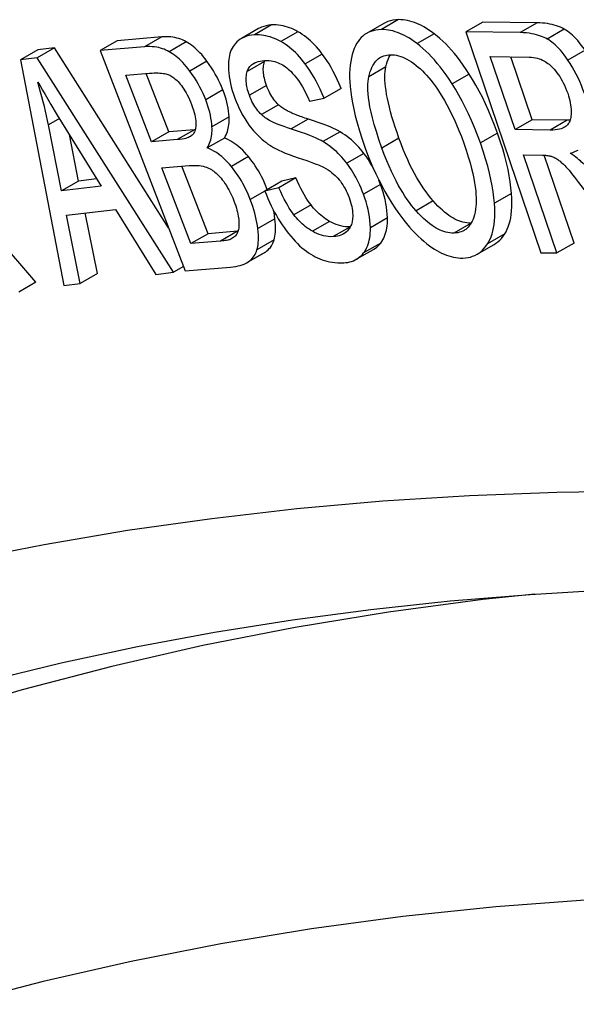
# Model space of a CAD drawing. Units: millimetres. Extents: x -205 to 205, y -255 to 255.
# Drawn here: x -114 to -107, y 66 to 78 of the extents above; entities that cross this region are included whole.
import ezdxf

# ---------------------------------------------------------------- set-up
doc = ezdxf.new("R2010")
doc.units = ezdxf.units.MM
doc.header["$LTSCALE"] = 16.335
doc.layers.add('30M_DRUM', color=7, linetype='CONTINUOUS')
doc.layers.add('RACCORDO', color=7, linetype='CONTINUOUS')

msp = doc.modelspace()

# ---------------------------------------------------------------- linework, layer by layer
at = {"layer": '30M_DRUM', "color": 253, "linetype": 'CONTINUOUS'}
for p, q in [((-110.76, 77.786), (-110.972, 77.663)), ((-109.184, 77.852), (-109.396, 77.729)), ((-107.464, 77.813), (-107.676, 77.691)), ((-110.432, 77.703), (-110.644, 77.58)), ((-108.743, 77.677), (-108.955, 77.555)), ((-107.129, 77.734), (-107.341, 77.612)), ((-112.122, 77.639), (-112.334, 77.516)), ((-111.819, 77.578), (-112.031, 77.455)), ((-110.13, 77.426), (-110.342, 77.303)), ((-106.871, 77.472), (-107.084, 77.349)), ((-111.561, 77.336), (-111.773, 77.214)), ((-110.849, 77.331), (-111.061, 77.209)), ((-109.341, 77.266), (-109.554, 77.144)), ((-108.308, 77.178), (-108.52, 77.055)), ((-111.363, 76.981), (-111.576, 76.859)), ((-110.822, 77.037), (-111.034, 76.915)), ((-110.674, 76.797), (-110.886, 76.675)), ((-113.388, 76.628), (-113.527, 76.548)), ((-111.287, 76.646), (-111.499, 76.524)), ((-110.304, 76.618), (-110.517, 76.496)), ((-107.094, 76.605), (-107.306, 76.483)), ((-111.717, 76.486), (-111.929, 76.364)), ((-109.91, 76.461), (-110.122, 76.339)), ((-107.957, 76.446), (-108.169, 76.323)), ((-109.179, 76.381), (-109.391, 76.259)), ((-111.044, 76.153), (-111.257, 76.03)), ((-109.614, 76.193), (-109.826, 76.071)), ((-110.844, 75.727), (-111.024, 75.623)), ((-109.407, 75.809), (-109.619, 75.686)), ((-108.754, 75.604), (-108.967, 75.481)), ((-107.783, 75.698), (-107.996, 75.576)), ((-110.27, 75.555), (-110.482, 75.433)), ((-110.718, 75.383), (-110.93, 75.261)), ((-110.04, 75.35), (-110.253, 75.228)), ((-109.322, 75.393), (-109.534, 75.27)), ((-111.18, 75.228), (-111.392, 75.105)), ((-109.782, 75.283), (-109.994, 75.161)), ((-108.285, 75.328), (-108.497, 75.206)), ((-111.253, 75.136), (-111.265, 75.13)), ((-110.727, 75.121), (-110.94, 74.998)), ((-107.868, 75.194), (-108.08, 75.072)), ((-109.406, 75.082), (-109.618, 74.959)), ((-110.836, 74.97), (-111.048, 74.848))]:
    msp.add_line(p, q, dxfattribs=at)
at = {"layer": '30M_DRUM', "color": 7, "linetype": 'CONTINUOUS'}
for p, q in [((-109.368, 77.804), (-109.58, 77.682)), ((-108.14, 77.822), (-108.352, 77.7)), ((-107.464, 77.813), (-108.14, 77.822)), ((-110.92, 77.741), (-111.133, 77.618)), ((-108.352, 77.7), (-107.421, 74.961)), ((-107.676, 77.691), (-108.352, 77.7)), ((-112.674, 77.591), (-112.886, 77.468)), ((-112.122, 77.639), (-112.674, 77.591)), ((-113.66, 77.476), (-113.873, 77.353)), ((-113.453, 77.501), (-113.665, 77.378)), ((-113.453, 77.501), (-113.66, 77.476)), ((-112.036, 75.271), (-113.453, 77.501)), ((-112.334, 77.516), (-112.886, 77.468)), ((-112.886, 77.468), (-111.829, 74.735)), ((-113.665, 77.378), (-113.873, 77.353)), ((-113.873, 77.353), (-113.335, 74.557)), ((-111.975, 74.719), (-113.665, 77.378)), ((-110.849, 77.331), (-110.844, 77.344)), ((-107.74, 76.489), (-108.048, 77.394)), ((-108.048, 77.394), (-107.565, 77.388)), ((-107.528, 76.611), (-107.793, 77.391)), ((-112.566, 77.163), (-112.272, 77.188)), ((-112.035, 76.459), (-112.315, 77.184)), ((-112.247, 76.336), (-112.566, 77.163)), ((-109.896, 76.999), (-110.108, 76.877)), ((-110.287, 76.84), (-110.108, 76.877)), ((-113.417, 76.669), (-112.873, 75.787)), ((-107.528, 76.611), (-107.74, 76.489)), ((-107.094, 76.605), (-107.528, 76.611)), ((-113.366, 75.728), (-113.527, 76.548)), ((-112.035, 76.459), (-112.247, 76.336)), ((-111.717, 76.486), (-112.035, 76.459)), ((-111.706, 76.487), (-111.717, 76.486)), ((-107.306, 76.483), (-107.74, 76.489)), ((-113.154, 75.85), (-113.267, 76.426)), ((-111.929, 76.364), (-112.247, 76.336)), ((-111.345, 76.383), (-111.557, 76.261)), ((-109.614, 76.193), (-109.634, 76.219)), ((-113.681, 74.595), (-114.988, 76.112)), ((-107.22, 74.959), (-107.633, 76.175)), ((-107.633, 76.175), (-107.399, 76.172)), ((-107.007, 75.081), (-107.378, 76.171)), ((-112.122, 76.014), (-111.782, 76.043)), ((-111.759, 75.074), (-112.122, 76.014)), ((-111.547, 75.196), (-111.871, 76.035)), ((-113.154, 75.85), (-113.366, 75.728)), ((-112.929, 75.877), (-113.154, 75.85)), ((-110.631, 75.849), (-110.844, 75.727)), ((-110.457, 75.89), (-110.669, 75.767)), ((-110.457, 75.89), (-110.631, 75.849)), ((-109.407, 75.809), (-109.427, 75.86)), ((-112.873, 75.787), (-113.366, 75.728)), ((-110.669, 75.767), (-110.844, 75.727)), ((-110.812, 75.745), (-110.829, 75.788)), ((-113.303, 75.427), (-112.696, 75.499)), ((-112.696, 75.499), (-112.194, 74.693)), ((-113.131, 74.581), (-113.303, 75.427)), ((-112.919, 74.704), (-113.072, 75.455)), ((-111.18, 75.228), (-111.547, 75.196)), ((-109.813, 75.283), (-109.843, 75.284)), ((-109.782, 75.283), (-109.813, 75.283)), ((-111.547, 75.196), (-111.759, 75.074)), ((-111.392, 75.105), (-111.759, 75.074)), ((-111.253, 75.136), (-111.265, 75.13)), ((-109.709, 74.88), (-109.497, 75.003)), ((-108.211, 74.942), (-107.999, 75.064)), ((-107.007, 75.081), (-107.22, 74.959)), ((-111.048, 74.847), (-110.852, 74.961)), ((-110.852, 74.961), (-110.836, 74.97)), ((-107.421, 74.961), (-107.22, 74.959)), ((-111.851, 74.791), (-111.975, 74.719)), ((-111.829, 74.735), (-111.268, 74.783)), ((-111.064, 74.838), (-111.048, 74.848)), ((-112.919, 74.704), (-113.131, 74.581)), ((-112.194, 74.693), (-111.975, 74.719)), ((-113.681, 74.595), (-113.893, 74.472)), ((-113.335, 74.557), (-113.131, 74.581))]:
    msp.add_line(p, q, dxfattribs=at)
for points in [[(-110.76, 77.786), (-110.794, 77.782), (-110.826, 77.777), (-110.857, 77.769), (-110.885, 77.759), (-110.911, 77.746), (-110.92, 77.741)], [(-110.432, 77.703), (-110.458, 77.717), (-110.484, 77.73), (-110.51, 77.741), (-110.537, 77.751), (-110.563, 77.76), (-110.59, 77.768), (-110.617, 77.774), (-110.645, 77.78), (-110.673, 77.783), (-110.702, 77.786), (-110.731, 77.786), (-110.76, 77.786)], [(-109.184, 77.852), (-109.22, 77.849), (-109.254, 77.845), (-109.286, 77.838), (-109.316, 77.828), (-109.344, 77.817), (-109.368, 77.804)], [(-108.743, 77.677), (-108.775, 77.701), (-108.807, 77.723), (-108.838, 77.743), (-108.869, 77.761), (-108.899, 77.778), (-108.929, 77.792), (-108.958, 77.805), (-108.987, 77.817), (-109.015, 77.826), (-109.044, 77.834), (-109.072, 77.841), (-109.1, 77.846), (-109.128, 77.849), (-109.156, 77.851), (-109.184, 77.852)], [(-107.129, 77.734), (-107.152, 77.747), (-107.176, 77.758), (-107.201, 77.768), (-107.227, 77.777), (-107.253, 77.785), (-107.281, 77.792), (-107.309, 77.798), (-107.339, 77.803), (-107.369, 77.807), (-107.4, 77.81), (-107.432, 77.812), (-107.464, 77.813)], [(-110.972, 77.663), (-111.006, 77.66), (-111.039, 77.654), (-111.069, 77.646), (-111.097, 77.636), (-111.123, 77.624), (-111.133, 77.618)], [(-110.644, 77.58), (-110.67, 77.594), (-110.696, 77.607), (-110.722, 77.618), (-110.748, 77.628), (-110.775, 77.637), (-110.802, 77.645), (-110.829, 77.652), (-110.857, 77.657), (-110.885, 77.661), (-110.913, 77.663), (-110.942, 77.664), (-110.972, 77.663)], [(-110.13, 77.426), (-110.154, 77.457), (-110.178, 77.487), (-110.202, 77.515), (-110.227, 77.541), (-110.251, 77.566), (-110.276, 77.589), (-110.301, 77.611), (-110.326, 77.632), (-110.351, 77.651), (-110.378, 77.669), (-110.404, 77.687), (-110.432, 77.703)], [(-109.58, 77.682), (-109.605, 77.666), (-109.627, 77.649), (-109.648, 77.629), (-109.668, 77.607), (-109.687, 77.583), (-109.704, 77.556), (-109.72, 77.526), (-109.734, 77.494), (-109.747, 77.459), (-109.759, 77.42), (-109.769, 77.377), (-109.778, 77.332)], [(-109.396, 77.729), (-109.432, 77.727), (-109.466, 77.722), (-109.498, 77.715), (-109.527, 77.706), (-109.555, 77.695), (-109.58, 77.682)], [(-108.955, 77.555), (-108.987, 77.579), (-109.019, 77.601), (-109.05, 77.621), (-109.08, 77.639), (-109.11, 77.655), (-109.14, 77.669), (-109.169, 77.682), (-109.197, 77.694), (-109.226, 77.703), (-109.254, 77.712), (-109.283, 77.718), (-109.311, 77.723), (-109.339, 77.727), (-109.368, 77.729), (-109.396, 77.729)], [(-108.308, 77.178), (-108.345, 77.235), (-108.382, 77.289), (-108.419, 77.341), (-108.455, 77.388), (-108.492, 77.433), (-108.528, 77.475), (-108.564, 77.515), (-108.599, 77.551), (-108.635, 77.586), (-108.671, 77.618), (-108.707, 77.649), (-108.743, 77.677)], [(-107.341, 77.612), (-107.359, 77.622), (-107.379, 77.631), (-107.4, 77.64), (-107.423, 77.649), (-107.447, 77.657), (-107.473, 77.665), (-107.502, 77.672), (-107.532, 77.678), (-107.564, 77.683), (-107.599, 77.687), (-107.637, 77.689), (-107.676, 77.691)], [(-106.871, 77.472), (-106.895, 77.505), (-106.918, 77.537), (-106.941, 77.566), (-106.963, 77.592), (-106.985, 77.617), (-107.007, 77.639), (-107.028, 77.659), (-107.049, 77.678), (-107.069, 77.694), (-107.089, 77.709), (-107.109, 77.723), (-107.129, 77.734)], [(-111.819, 77.578), (-111.841, 77.589), (-111.863, 77.6), (-111.886, 77.609), (-111.909, 77.617), (-111.934, 77.624), (-111.958, 77.63), (-111.984, 77.635), (-112.01, 77.638), (-112.037, 77.64), (-112.065, 77.641), (-112.093, 77.64), (-112.122, 77.639)], [(-111.561, 77.336), (-111.583, 77.365), (-111.605, 77.392), (-111.626, 77.418), (-111.648, 77.441), (-111.669, 77.463), (-111.691, 77.483), (-111.712, 77.502), (-111.733, 77.52), (-111.754, 77.536), (-111.776, 77.551), (-111.797, 77.565), (-111.819, 77.578)], [(-111.21, 77.554), (-111.224, 77.536), (-111.237, 77.518), (-111.249, 77.498), (-111.259, 77.477), (-111.268, 77.456), (-111.275, 77.433), (-111.282, 77.409), (-111.287, 77.384), (-111.291, 77.358), (-111.293, 77.33), (-111.295, 77.301), (-111.295, 77.27)], [(-111.133, 77.618), (-111.147, 77.61), (-111.17, 77.593), (-111.191, 77.575), (-111.21, 77.554)], [(-110.342, 77.303), (-110.366, 77.334), (-110.39, 77.364), (-110.414, 77.392), (-110.438, 77.418), (-110.462, 77.443), (-110.487, 77.466), (-110.512, 77.488), (-110.537, 77.508), (-110.563, 77.528), (-110.589, 77.547), (-110.616, 77.564), (-110.644, 77.58)], [(-108.52, 77.055), (-108.557, 77.113), (-108.594, 77.167), (-108.631, 77.218), (-108.668, 77.266), (-108.704, 77.31), (-108.739, 77.352), (-108.775, 77.391), (-108.811, 77.428), (-108.847, 77.463), (-108.883, 77.495), (-108.919, 77.526), (-108.955, 77.555)], [(-107.084, 77.349), (-107.108, 77.385), (-107.132, 77.417), (-107.156, 77.447), (-107.178, 77.473), (-107.2, 77.497), (-107.221, 77.519), (-107.242, 77.538), (-107.262, 77.556), (-107.282, 77.572), (-107.302, 77.587), (-107.322, 77.6), (-107.341, 77.612)], [(-112.031, 77.455), (-112.05, 77.466), (-112.07, 77.475), (-112.091, 77.484), (-112.112, 77.491), (-112.135, 77.499), (-112.159, 77.505), (-112.184, 77.51), (-112.211, 77.514), (-112.239, 77.517), (-112.269, 77.518), (-112.3, 77.518), (-112.334, 77.516)], [(-111.773, 77.214), (-111.795, 77.243), (-111.817, 77.27), (-111.839, 77.295), (-111.86, 77.319), (-111.881, 77.34), (-111.902, 77.36), (-111.923, 77.379), (-111.944, 77.397), (-111.965, 77.413), (-111.987, 77.428), (-112.009, 77.442), (-112.031, 77.455)], [(-109.896, 76.999), (-109.92, 77.056), (-109.944, 77.11), (-109.969, 77.162), (-109.994, 77.211), (-110.02, 77.258), (-110.047, 77.303), (-110.074, 77.346), (-110.102, 77.387), (-110.13, 77.426)], [(-109.407, 77.385), (-109.404, 77.387), (-109.386, 77.396), (-109.368, 77.403), (-109.348, 77.409), (-109.328, 77.413), (-109.306, 77.416), (-109.283, 77.417)], [(-109.325, 77.329), (-109.315, 77.356), (-109.304, 77.381), (-109.292, 77.404), (-109.284, 77.417)], [(-109.283, 77.417), (-109.259, 77.417), (-109.234, 77.414), (-109.209, 77.41), (-109.184, 77.404), (-109.158, 77.396), (-109.133, 77.387), (-109.107, 77.375), (-109.08, 77.362), (-109.053, 77.346), (-109.025, 77.328), (-108.996, 77.307), (-108.966, 77.285)], [(-111.363, 76.981), (-111.38, 77.021), (-111.397, 77.061), (-111.416, 77.1), (-111.436, 77.139), (-111.457, 77.178), (-111.48, 77.217), (-111.506, 77.256), (-111.532, 77.296), (-111.561, 77.336)], [(-111.061, 77.209), (-111.056, 77.222), (-111.051, 77.235), (-111.044, 77.248), (-111.037, 77.259), (-111.028, 77.271), (-111.018, 77.282), (-111.007, 77.292), (-110.995, 77.301), (-110.982, 77.309)], [(-110.982, 77.309), (-110.98, 77.31), (-110.964, 77.319), (-110.945, 77.326), (-110.924, 77.333), (-110.9, 77.338), (-110.874, 77.342), (-110.845, 77.344)], [(-110.861, 77.262), (-110.859, 77.28), (-110.857, 77.297), (-110.853, 77.314), (-110.849, 77.331)], [(-110.845, 77.344), (-110.817, 77.345), (-110.791, 77.344), (-110.766, 77.341), (-110.743, 77.337), (-110.72, 77.332), (-110.699, 77.325), (-110.678, 77.318), (-110.659, 77.309), (-110.64, 77.3), (-110.622, 77.29), (-110.604, 77.279), (-110.587, 77.267), (-110.57, 77.254), (-110.553, 77.24), (-110.537, 77.226)], [(-110.108, 76.877), (-110.132, 76.933), (-110.156, 76.988), (-110.181, 77.04), (-110.206, 77.089), (-110.232, 77.135), (-110.259, 77.18), (-110.286, 77.223), (-110.314, 77.264), (-110.342, 77.303)], [(-109.778, 77.332), (-109.785, 77.287), (-109.789, 77.239), (-109.791, 77.189), (-109.791, 77.136), (-109.789, 77.08), (-109.785, 77.021), (-109.778, 76.958), (-109.769, 76.891), (-109.756, 76.819), (-109.74, 76.742), (-109.721, 76.66), (-109.698, 76.571), (-109.669, 76.475), (-109.636, 76.371), (-109.599, 76.26)], [(-109.554, 77.144), (-109.545, 77.177), (-109.536, 77.207), (-109.526, 77.235), (-109.516, 77.259), (-109.504, 77.282), (-109.492, 77.302), (-109.479, 77.321), (-109.466, 77.337), (-109.451, 77.352), (-109.436, 77.365), (-109.42, 77.377), (-109.407, 77.385)], [(-109.341, 77.266), (-109.333, 77.299), (-109.325, 77.329)], [(-107.565, 77.388), (-107.537, 77.386), (-107.511, 77.384), (-107.486, 77.38), (-107.463, 77.374), (-107.441, 77.367), (-107.421, 77.36), (-107.401, 77.351), (-107.383, 77.342), (-107.366, 77.332), (-107.349, 77.322), (-107.333, 77.31), (-107.318, 77.299), (-107.303, 77.286), (-107.289, 77.273), (-107.275, 77.259)], [(-106.879, 76.936), (-106.898, 76.987), (-106.917, 77.037), (-106.938, 77.085), (-106.959, 77.132), (-106.982, 77.178), (-107.006, 77.222), (-107.03, 77.266), (-107.056, 77.308), (-107.084, 77.349)], [(-112.272, 77.188), (-112.242, 77.19), (-112.214, 77.191), (-112.188, 77.192), (-112.164, 77.192), (-112.143, 77.19), (-112.123, 77.189), (-112.104, 77.186), (-112.087, 77.183), (-112.072, 77.18), (-112.058, 77.176), (-112.045, 77.172), (-112.033, 77.168)], [(-111.576, 76.859), (-111.592, 76.898), (-111.609, 76.938), (-111.628, 76.977), (-111.648, 77.016), (-111.669, 77.055), (-111.692, 77.094), (-111.717, 77.133), (-111.744, 77.173), (-111.773, 77.214)], [(-111.295, 77.27), (-111.293, 77.229), (-111.29, 77.188), (-111.285, 77.146), (-111.278, 77.104), (-111.269, 77.061), (-111.259, 77.018), (-111.246, 76.973), (-111.232, 76.927), (-111.215, 76.88)], [(-111.034, 76.915), (-111.043, 76.938), (-111.05, 76.961), (-111.056, 76.983), (-111.061, 77.005), (-111.066, 77.025), (-111.069, 77.045), (-111.072, 77.064), (-111.073, 77.083), (-111.074, 77.102), (-111.074, 77.12), (-111.073, 77.138), (-111.072, 77.156), (-111.069, 77.174), (-111.065, 77.191), (-111.061, 77.209)], [(-110.822, 77.037), (-110.83, 77.061), (-110.838, 77.084), (-110.844, 77.106), (-110.849, 77.128), (-110.854, 77.148), (-110.857, 77.169), (-110.86, 77.188), (-110.861, 77.207), (-110.862, 77.226), (-110.862, 77.244), (-110.861, 77.262)], [(-110.537, 77.226), (-110.517, 77.207), (-110.498, 77.186), (-110.478, 77.164), (-110.458, 77.139), (-110.438, 77.113), (-110.418, 77.084), (-110.397, 77.053), (-110.377, 77.018), (-110.355, 76.98), (-110.333, 76.937), (-110.31, 76.891), (-110.287, 76.84)], [(-109.179, 76.381), (-109.203, 76.452), (-109.226, 76.519), (-109.247, 76.584), (-109.266, 76.647), (-109.283, 76.707), (-109.298, 76.765), (-109.311, 76.821), (-109.322, 76.874), (-109.332, 76.924), (-109.34, 76.972), (-109.346, 77.018), (-109.35, 77.061), (-109.353, 77.101), (-109.354, 77.139), (-109.353, 77.175), (-109.351, 77.208), (-109.347, 77.238), (-109.341, 77.266)], [(-108.966, 77.285), (-108.94, 77.263), (-108.914, 77.241), (-108.888, 77.216), (-108.862, 77.19), (-108.836, 77.162), (-108.81, 77.132), (-108.784, 77.1), (-108.757, 77.066), (-108.73, 77.03), (-108.703, 76.99), (-108.675, 76.947), (-108.646, 76.902)], [(-107.957, 76.446), (-107.993, 76.542), (-108.03, 76.635), (-108.068, 76.724), (-108.106, 76.808), (-108.145, 76.889), (-108.185, 76.966), (-108.225, 77.04), (-108.266, 77.111), (-108.308, 77.178)], [(-107.275, 77.259), (-107.256, 77.238), (-107.237, 77.216), (-107.22, 77.194), (-107.203, 77.171), (-107.186, 77.147), (-107.171, 77.121), (-107.155, 77.095), (-107.141, 77.067), (-107.127, 77.038), (-107.113, 77.007), (-107.1, 76.974), (-107.087, 76.939)], [(-113.527, 76.548), (-113.539, 76.603), (-113.551, 76.659), (-113.564, 76.716), (-113.577, 76.774), (-113.592, 76.833), (-113.607, 76.893), (-113.623, 76.954), (-113.64, 77.016), (-113.658, 77.078)], [(-113.658, 77.078), (-113.631, 77.03), (-113.601, 76.978), (-113.569, 76.922), (-113.534, 76.864), (-113.497, 76.801), (-113.417, 76.669)], [(-112.033, 77.168), (-112.02, 77.162), (-112.007, 77.155), (-111.995, 77.148), (-111.982, 77.139), (-111.97, 77.13), (-111.957, 77.12), (-111.945, 77.109), (-111.932, 77.097), (-111.919, 77.084), (-111.906, 77.069), (-111.892, 77.052), (-111.878, 77.035)], [(-109.391, 76.259), (-109.427, 76.365), (-109.459, 76.463), (-109.486, 76.552), (-109.507, 76.633), (-109.525, 76.705), (-109.539, 76.771), (-109.549, 76.831), (-109.557, 76.885), (-109.562, 76.933), (-109.565, 76.978), (-109.566, 77.017), (-109.565, 77.054), (-109.563, 77.087), (-109.559, 77.117), (-109.554, 77.144)], [(-108.169, 76.323), (-108.206, 76.42), (-108.243, 76.513), (-108.28, 76.602), (-108.318, 76.686), (-108.357, 76.766), (-108.397, 76.843), (-108.437, 76.917), (-108.478, 76.988), (-108.52, 77.055)], [(-111.878, 77.035), (-111.863, 77.014), (-111.848, 76.991), (-111.833, 76.968), (-111.819, 76.943), (-111.804, 76.918), (-111.791, 76.89), (-111.777, 76.861), (-111.764, 76.831), (-111.751, 76.799)], [(-111.287, 76.646), (-111.289, 76.682), (-111.294, 76.718), (-111.299, 76.754), (-111.306, 76.791), (-111.314, 76.827), (-111.324, 76.865), (-111.336, 76.903), (-111.349, 76.942), (-111.363, 76.981)], [(-110.674, 76.797), (-110.689, 76.813), (-110.703, 76.829), (-110.717, 76.846), (-110.731, 76.863), (-110.743, 76.882), (-110.756, 76.901), (-110.768, 76.92), (-110.779, 76.941), (-110.79, 76.963), (-110.801, 76.987), (-110.812, 77.011), (-110.822, 77.037)], [(-107.087, 76.939), (-107.078, 76.908), (-107.069, 76.878), (-107.062, 76.849), (-107.056, 76.822), (-107.051, 76.795), (-107.048, 76.768), (-107.045, 76.743), (-107.044, 76.718), (-107.044, 76.693)], [(-111.499, 76.524), (-111.502, 76.559), (-111.506, 76.595), (-111.511, 76.631), (-111.518, 76.668), (-111.526, 76.704), (-111.536, 76.742), (-111.548, 76.78), (-111.561, 76.819), (-111.576, 76.859)], [(-111.215, 76.88), (-111.197, 76.835), (-111.179, 76.792), (-111.161, 76.751), (-111.141, 76.713), (-111.122, 76.676), (-111.101, 76.64), (-111.08, 76.606), (-111.058, 76.573), (-111.036, 76.541)], [(-110.886, 76.675), (-110.901, 76.69), (-110.915, 76.706), (-110.929, 76.723), (-110.942, 76.74), (-110.954, 76.757), (-110.967, 76.776), (-110.979, 76.796), (-110.99, 76.816), (-111.002, 76.839), (-111.013, 76.862), (-111.024, 76.888), (-111.034, 76.915)], [(-108.646, 76.902), (-108.616, 76.851), (-108.586, 76.797), (-108.556, 76.74), (-108.526, 76.68), (-108.495, 76.617), (-108.465, 76.549), (-108.435, 76.477), (-108.405, 76.401), (-108.376, 76.321)], [(-111.751, 76.799), (-111.738, 76.764), (-111.727, 76.731), (-111.718, 76.7), (-111.71, 76.672), (-111.705, 76.646), (-111.701, 76.622), (-111.698, 76.599), (-111.697, 76.577), (-111.697, 76.557)], [(-110.266, 76.606), (-110.326, 76.625), (-110.347, 76.632), (-110.366, 76.639), (-110.385, 76.645), (-110.403, 76.652), (-110.421, 76.658), (-110.439, 76.665), (-110.456, 76.672), (-110.473, 76.679), (-110.49, 76.686), (-110.506, 76.693), (-110.521, 76.7), (-110.536, 76.707), (-110.55, 76.714), (-110.564, 76.721), (-110.579, 76.729), (-110.593, 76.737), (-110.606, 76.745), (-110.619, 76.754), (-110.631, 76.762), (-110.643, 76.77), (-110.654, 76.779), (-110.664, 76.788), (-110.674, 76.797)], [(-107.044, 76.693), (-107.045, 76.674), (-107.047, 76.655), (-107.049, 76.638), (-107.053, 76.622), (-107.057, 76.608), (-107.062, 76.594), (-107.067, 76.581), (-107.074, 76.569), (-107.081, 76.558), (-107.089, 76.548), (-107.097, 76.539), (-107.107, 76.53)], [(-111.345, 76.383), (-111.334, 76.403), (-111.324, 76.423), (-111.315, 76.443), (-111.307, 76.463), (-111.301, 76.484), (-111.296, 76.506), (-111.292, 76.528), (-111.289, 76.55), (-111.287, 76.573), (-111.286, 76.597), (-111.286, 76.621), (-111.287, 76.646)], [(-110.449, 76.474), (-110.562, 76.511), (-110.604, 76.525), (-110.642, 76.539), (-110.676, 76.553), (-110.707, 76.566), (-110.736, 76.578), (-110.761, 76.591), (-110.784, 76.603), (-110.804, 76.614), (-110.822, 76.625), (-110.838, 76.636), (-110.853, 76.646), (-110.865, 76.656), (-110.877, 76.666), (-110.886, 76.675)], [(-109.91, 76.461), (-109.936, 76.476), (-109.964, 76.49), (-109.993, 76.504), (-110.023, 76.518), (-110.055, 76.531), (-110.088, 76.544), (-110.121, 76.556), (-110.156, 76.569), (-110.192, 76.581), (-110.228, 76.594), (-110.266, 76.606)], [(-107.058, 76.606), (-107.072, 76.605), (-107.094, 76.605)], [(-111.697, 76.557), (-111.697, 76.541), (-111.698, 76.525), (-111.701, 76.511), (-111.703, 76.497), (-111.707, 76.484), (-111.711, 76.471), (-111.716, 76.46), (-111.722, 76.449), (-111.729, 76.438), (-111.737, 76.428), (-111.745, 76.419), (-111.755, 76.41)], [(-111.557, 76.261), (-111.546, 76.28), (-111.536, 76.3), (-111.527, 76.32), (-111.52, 76.341), (-111.513, 76.361), (-111.508, 76.383), (-111.504, 76.405), (-111.501, 76.427), (-111.499, 76.45), (-111.498, 76.474), (-111.498, 76.499), (-111.499, 76.524)], [(-111.036, 76.541), (-111.019, 76.518), (-111.001, 76.495), (-110.982, 76.473), (-110.963, 76.452), (-110.943, 76.43), (-110.922, 76.41), (-110.901, 76.389), (-110.879, 76.37), (-110.856, 76.35), (-110.832, 76.331), (-110.808, 76.313), (-110.782, 76.295)], [(-110.122, 76.339), (-110.145, 76.352), (-110.173, 76.367), (-110.206, 76.382), (-110.243, 76.398), (-110.285, 76.415), (-110.333, 76.434), (-110.388, 76.453), (-110.449, 76.474)], [(-109.677, 76.269), (-109.699, 76.293), (-109.722, 76.316), (-109.745, 76.338), (-109.77, 76.36), (-109.795, 76.382), (-109.822, 76.402), (-109.85, 76.423), (-109.879, 76.442), (-109.91, 76.461)], [(-107.783, 75.698), (-107.79, 75.767), (-107.799, 75.84), (-107.811, 75.915), (-107.827, 75.993), (-107.845, 76.075), (-107.867, 76.161), (-107.893, 76.251), (-107.923, 76.346), (-107.957, 76.446)], [(-107.126, 76.517), (-107.133, 76.513), (-107.149, 76.506), (-107.168, 76.499), (-107.189, 76.493), (-107.213, 76.489), (-107.241, 76.485), (-107.272, 76.483), (-107.306, 76.483)], [(-107.107, 76.53), (-107.119, 76.521), (-107.126, 76.517)], [(-111.769, 76.401), (-111.775, 76.397), (-111.789, 76.391), (-111.805, 76.385), (-111.823, 76.38), (-111.844, 76.375), (-111.869, 76.371), (-111.897, 76.367), (-111.929, 76.364)], [(-111.755, 76.41), (-111.764, 76.404), (-111.769, 76.401)], [(-111.044, 76.153), (-111.069, 76.181), (-111.093, 76.207), (-111.117, 76.232), (-111.141, 76.255), (-111.166, 76.276), (-111.191, 76.296), (-111.215, 76.314), (-111.24, 76.33), (-111.266, 76.346), (-111.292, 76.36), (-111.318, 76.372), (-111.345, 76.383)], [(-109.826, 76.071), (-109.846, 76.096), (-109.867, 76.121), (-109.888, 76.146), (-109.91, 76.169), (-109.933, 76.193), (-109.956, 76.215), (-109.981, 76.237), (-110.007, 76.258), (-110.033, 76.279), (-110.062, 76.3), (-110.091, 76.319), (-110.122, 76.339)], [(-108.754, 75.604), (-108.784, 75.639), (-108.814, 75.676), (-108.843, 75.715), (-108.872, 75.755), (-108.901, 75.798), (-108.929, 75.844), (-108.958, 75.892), (-108.986, 75.943), (-109.015, 75.996), (-109.043, 76.053), (-109.071, 76.113), (-109.099, 76.176), (-109.126, 76.241), (-109.153, 76.31), (-109.179, 76.381)], [(-108.376, 76.321), (-108.346, 76.233), (-108.32, 76.152), (-108.297, 76.076), (-108.279, 76.007), (-108.263, 75.943), (-108.251, 75.884), (-108.241, 75.828), (-108.233, 75.778), (-108.228, 75.73), (-108.224, 75.685), (-108.222, 75.644), (-108.222, 75.604), (-108.223, 75.567), (-108.226, 75.533), (-108.23, 75.501)], [(-107.996, 75.576), (-108.002, 75.644), (-108.011, 75.716), (-108.023, 75.791), (-108.038, 75.869), (-108.057, 75.95), (-108.079, 76.036), (-108.105, 76.127), (-108.135, 76.223), (-108.169, 76.323)], [(-111.257, 76.03), (-111.281, 76.058), (-111.305, 76.084), (-111.329, 76.109), (-111.353, 76.132), (-111.377, 76.153), (-111.402, 76.172), (-111.426, 76.191), (-111.451, 76.207), (-111.477, 76.223), (-111.503, 76.237), (-111.53, 76.25), (-111.557, 76.261)], [(-110.782, 76.295), (-110.76, 76.281), (-110.734, 76.266), (-110.704, 76.25), (-110.671, 76.233), (-110.633, 76.216), (-110.59, 76.198), (-110.542, 76.18), (-110.489, 76.16), (-110.431, 76.14)], [(-109.634, 76.219), (-109.655, 76.244), (-109.677, 76.269)], [(-109.599, 76.26), (-109.568, 76.178), (-109.536, 76.098), (-109.503, 76.019), (-109.468, 75.942), (-109.431, 75.867), (-109.393, 75.794), (-109.353, 75.721), (-109.312, 75.649), (-109.268, 75.578)], [(-108.967, 75.481), (-108.994, 75.514), (-109.022, 75.548), (-109.05, 75.585), (-109.077, 75.623), (-109.105, 75.664), (-109.132, 75.707), (-109.16, 75.752), (-109.188, 75.801), (-109.216, 75.853), (-109.244, 75.909), (-109.273, 75.969), (-109.302, 76.033), (-109.331, 76.103), (-109.361, 76.179), (-109.391, 76.259)], [(-107.056, 76.197), (-107.025, 76.206), (-106.997, 76.216), (-106.971, 76.228), (-106.959, 76.235)], [(-106.888, 76.058), (-106.9, 76.071), (-106.915, 76.085), (-106.93, 76.1), (-106.947, 76.115), (-106.966, 76.13), (-106.986, 76.146), (-107.007, 76.162), (-107.031, 76.179), (-107.056, 76.197)], [(-110.829, 75.788), (-110.847, 75.829), (-110.865, 75.868), (-110.884, 75.906), (-110.902, 75.942), (-110.922, 75.976), (-110.941, 76.008), (-110.961, 76.04), (-110.981, 76.069), (-111.002, 76.098), (-111.023, 76.126), (-111.044, 76.153)], [(-110.431, 76.14), (-110.375, 76.121), (-110.324, 76.104), (-110.279, 76.088), (-110.24, 76.074), (-110.207, 76.061), (-110.178, 76.05), (-110.153, 76.039), (-110.132, 76.03), (-110.116, 76.022)], [(-109.502, 76.019), (-109.515, 76.042), (-109.539, 76.083), (-109.563, 76.121), (-109.588, 76.158), (-109.614, 76.193)], [(-107.399, 76.172), (-107.38, 76.171), (-107.363, 76.17), (-107.348, 76.169), (-107.333, 76.167), (-107.321, 76.165), (-107.309, 76.163), (-107.299, 76.161), (-107.29, 76.158), (-107.282, 76.155)], [(-107.282, 76.155), (-107.271, 76.151), (-107.26, 76.146), (-107.248, 76.14), (-107.236, 76.133), (-107.223, 76.125), (-107.21, 76.116), (-107.196, 76.106), (-107.181, 76.095), (-107.166, 76.082)], [(-107.166, 76.082), (-107.154, 76.072), (-107.14, 76.059), (-107.124, 76.043), (-107.108, 76.026), (-107.09, 76.006), (-107.07, 75.984), (-107.049, 75.958), (-107.026, 75.929), (-107.001, 75.898)], [(-111.782, 76.043), (-111.747, 76.045), (-111.714, 76.045), (-111.684, 76.045), (-111.657, 76.042), (-111.631, 76.038), (-111.608, 76.034), (-111.586, 76.028), (-111.567, 76.022), (-111.549, 76.015)], [(-111.549, 76.015), (-111.534, 76.008), (-111.52, 76.001), (-111.505, 75.992), (-111.491, 75.983), (-111.476, 75.973), (-111.461, 75.961), (-111.447, 75.949), (-111.432, 75.935), (-111.417, 75.92), (-111.402, 75.904), (-111.386, 75.886), (-111.37, 75.867)], [(-111.024, 75.623), (-111.042, 75.666), (-111.059, 75.707), (-111.078, 75.747), (-111.096, 75.784), (-111.115, 75.819), (-111.134, 75.853), (-111.153, 75.886), (-111.173, 75.917), (-111.193, 75.946), (-111.214, 75.975), (-111.235, 76.003), (-111.257, 76.03)], [(-110.116, 76.022), (-110.087, 76.005), (-110.059, 75.988), (-110.034, 75.971), (-110.011, 75.954), (-109.99, 75.937), (-109.971, 75.92), (-109.953, 75.902), (-109.937, 75.885), (-109.922, 75.867)], [(-109.619, 75.686), (-109.634, 75.725), (-109.65, 75.762), (-109.666, 75.798), (-109.682, 75.833), (-109.699, 75.866), (-109.716, 75.899), (-109.733, 75.93), (-109.751, 75.96), (-109.769, 75.989), (-109.788, 76.017), (-109.807, 76.044), (-109.826, 76.071)], [(-111.37, 75.867), (-111.353, 75.844), (-111.337, 75.821), (-111.32, 75.795), (-111.304, 75.768), (-111.288, 75.74), (-111.272, 75.709), (-111.256, 75.677), (-111.241, 75.642), (-111.226, 75.605)], [(-110.27, 75.555), (-110.291, 75.584), (-110.312, 75.614), (-110.333, 75.647), (-110.354, 75.682), (-110.374, 75.719), (-110.395, 75.759), (-110.416, 75.8), (-110.436, 75.844), (-110.457, 75.89)], [(-109.922, 75.867), (-109.906, 75.847), (-109.891, 75.826), (-109.876, 75.803), (-109.862, 75.78), (-109.848, 75.756), (-109.835, 75.731), (-109.822, 75.704), (-109.81, 75.675), (-109.798, 75.646)], [(-107.001, 75.898), (-106.977, 75.867), (-106.952, 75.833), (-106.925, 75.797), (-106.896, 75.758), (-106.865, 75.716), (-106.833, 75.671), (-106.799, 75.623), (-106.764, 75.573)], [(-110.844, 75.727), (-110.824, 75.679), (-110.805, 75.632), (-110.785, 75.587), (-110.764, 75.544), (-110.743, 75.502), (-110.721, 75.461), (-110.699, 75.422), (-110.676, 75.383), (-110.653, 75.346), (-110.629, 75.309), (-110.604, 75.273), (-110.579, 75.239)], [(-110.482, 75.433), (-110.501, 75.457), (-110.52, 75.485), (-110.539, 75.515), (-110.559, 75.548), (-110.58, 75.584), (-110.601, 75.624), (-110.623, 75.668), (-110.646, 75.716), (-110.669, 75.767)], [(-109.322, 75.393), (-109.324, 75.438), (-109.328, 75.483), (-109.334, 75.529), (-109.341, 75.574), (-109.351, 75.62), (-109.362, 75.667), (-109.375, 75.713), (-109.39, 75.761), (-109.407, 75.809)], [(-111.226, 75.605), (-111.214, 75.574), (-111.204, 75.544), (-111.195, 75.516), (-111.188, 75.489), (-111.181, 75.464), (-111.176, 75.439), (-111.172, 75.416), (-111.168, 75.393), (-111.166, 75.372)], [(-110.93, 75.261), (-110.935, 75.298), (-110.941, 75.336), (-110.949, 75.374), (-110.958, 75.413), (-110.968, 75.453), (-110.98, 75.494), (-110.993, 75.536), (-111.008, 75.579), (-111.024, 75.623)], [(-109.798, 75.646), (-109.788, 75.616), (-109.779, 75.588), (-109.771, 75.56), (-109.765, 75.533), (-109.76, 75.508), (-109.756, 75.482), (-109.754, 75.457), (-109.753, 75.432), (-109.753, 75.408)], [(-109.534, 75.27), (-109.536, 75.315), (-109.54, 75.36), (-109.546, 75.406), (-109.553, 75.451), (-109.563, 75.497), (-109.574, 75.544), (-109.587, 75.591), (-109.602, 75.638), (-109.619, 75.686)], [(-108.285, 75.328), (-108.311, 75.328), (-108.336, 75.331), (-108.362, 75.335), (-108.387, 75.34), (-108.412, 75.348), (-108.437, 75.357), (-108.462, 75.367), (-108.486, 75.379), (-108.511, 75.393), (-108.536, 75.408), (-108.562, 75.425), (-108.587, 75.444), (-108.614, 75.465), (-108.64, 75.488), (-108.668, 75.513), (-108.696, 75.541), (-108.725, 75.571), (-108.754, 75.604)], [(-107.868, 75.194), (-107.851, 75.222), (-107.837, 75.252), (-107.824, 75.284), (-107.812, 75.318), (-107.802, 75.355), (-107.794, 75.394), (-107.788, 75.436), (-107.783, 75.481), (-107.78, 75.53), (-107.779, 75.582), (-107.78, 75.639), (-107.783, 75.698)], [(-110.718, 75.383), (-110.723, 75.421), (-110.729, 75.459), (-110.735, 75.487)], [(-110.04, 75.35), (-110.064, 75.364), (-110.087, 75.379), (-110.108, 75.395), (-110.129, 75.41), (-110.149, 75.427), (-110.168, 75.443), (-110.187, 75.461), (-110.204, 75.478), (-110.221, 75.497), (-110.238, 75.516), (-110.254, 75.535), (-110.27, 75.555)], [(-109.268, 75.578), (-109.231, 75.52), (-109.194, 75.466), (-109.157, 75.415), (-109.121, 75.367), (-109.085, 75.322), (-109.049, 75.28), (-109.014, 75.24), (-108.978, 75.203), (-108.942, 75.168), (-108.906, 75.134), (-108.869, 75.103), (-108.833, 75.073)], [(-108.497, 75.206), (-108.523, 75.206), (-108.548, 75.208), (-108.573, 75.212), (-108.597, 75.217), (-108.622, 75.224), (-108.646, 75.233), (-108.67, 75.243), (-108.694, 75.255), (-108.719, 75.268), (-108.744, 75.283), (-108.769, 75.3), (-108.795, 75.318), (-108.821, 75.339), (-108.848, 75.362), (-108.876, 75.388), (-108.905, 75.416), (-108.936, 75.447), (-108.967, 75.481)], [(-108.23, 75.501), (-108.236, 75.466), (-108.243, 75.433), (-108.251, 75.404), (-108.261, 75.377), (-108.271, 75.353), (-108.282, 75.332), (-108.294, 75.312), (-108.308, 75.294), (-108.321, 75.278), (-108.336, 75.263), (-108.352, 75.251), (-108.369, 75.24), (-108.372, 75.238)], [(-108.08, 75.072), (-108.064, 75.099), (-108.049, 75.128), (-108.036, 75.16), (-108.025, 75.194), (-108.015, 75.23), (-108.007, 75.269), (-108, 75.311), (-107.995, 75.356), (-107.992, 75.405), (-107.991, 75.458), (-107.992, 75.515), (-107.996, 75.576)], [(-111.166, 75.372), (-111.164, 75.347), (-111.164, 75.323), (-111.164, 75.302), (-111.165, 75.283), (-111.167, 75.266), (-111.169, 75.251), (-111.172, 75.237), (-111.176, 75.224), (-111.181, 75.214)], [(-110.727, 75.121), (-110.722, 75.142), (-110.717, 75.165), (-110.714, 75.19), (-110.711, 75.217), (-110.71, 75.246), (-110.71, 75.277), (-110.711, 75.31), (-110.714, 75.346), (-110.718, 75.383)], [(-110.253, 75.228), (-110.276, 75.242), (-110.299, 75.257), (-110.321, 75.272), (-110.341, 75.288), (-110.361, 75.304), (-110.38, 75.321), (-110.398, 75.338), (-110.416, 75.356), (-110.433, 75.374), (-110.45, 75.393), (-110.466, 75.412), (-110.482, 75.433)], [(-109.843, 75.284), (-109.873, 75.288), (-109.902, 75.294), (-109.93, 75.302), (-109.958, 75.311), (-109.986, 75.323), (-110.013, 75.336), (-110.04, 75.35)], [(-109.753, 75.408), (-109.754, 75.391), (-109.755, 75.375), (-109.758, 75.358), (-109.761, 75.343), (-109.765, 75.328), (-109.77, 75.313), (-109.775, 75.299), (-109.782, 75.285), (-109.789, 75.272), (-109.798, 75.259), (-109.808, 75.246), (-109.818, 75.233)], [(-109.406, 75.082), (-109.392, 75.101), (-109.379, 75.121), (-109.367, 75.143), (-109.357, 75.166), (-109.349, 75.19), (-109.341, 75.215), (-109.335, 75.241), (-109.33, 75.268), (-109.326, 75.297), (-109.323, 75.327), (-109.322, 75.359), (-109.322, 75.393)], [(-110.94, 74.998), (-110.934, 75.017), (-110.93, 75.038), (-110.926, 75.061), (-110.924, 75.087), (-110.922, 75.115), (-110.922, 75.146), (-110.923, 75.181), (-110.926, 75.219), (-110.93, 75.261)], [(-110.579, 75.239), (-110.55, 75.201), (-110.522, 75.166), (-110.493, 75.133), (-110.466, 75.103), (-110.438, 75.075), (-110.411, 75.049), (-110.383, 75.024), (-110.356, 75.002), (-110.328, 74.981), (-110.3, 74.961), (-110.272, 74.943), (-110.244, 74.926)], [(-109.994, 75.161), (-110.025, 75.16), (-110.056, 75.162), (-110.085, 75.166), (-110.114, 75.171), (-110.142, 75.179), (-110.17, 75.189), (-110.198, 75.2), (-110.225, 75.213), (-110.253, 75.228)], [(-109.818, 75.233), (-109.832, 75.22), (-109.847, 75.208), (-109.863, 75.197), (-109.867, 75.195)], [(-109.618, 74.959), (-109.604, 74.978), (-109.591, 74.999), (-109.58, 75.02), (-109.57, 75.043), (-109.561, 75.066), (-109.553, 75.091), (-109.547, 75.117), (-109.542, 75.145), (-109.538, 75.174), (-109.535, 75.204), (-109.534, 75.236), (-109.534, 75.27)], [(-108.372, 75.238), (-108.387, 75.23), (-108.406, 75.222), (-108.427, 75.215), (-108.449, 75.21), (-108.472, 75.207), (-108.497, 75.206)], [(-111.265, 75.13), (-111.272, 75.126), (-111.281, 75.123), (-111.291, 75.12), (-111.303, 75.117), (-111.317, 75.115), (-111.333, 75.112), (-111.351, 75.11), (-111.371, 75.108), (-111.392, 75.105)], [(-111.181, 75.214), (-111.186, 75.203), (-111.192, 75.193), (-111.199, 75.182), (-111.207, 75.173), (-111.216, 75.163), (-111.227, 75.154), (-111.238, 75.146), (-111.251, 75.137), (-111.253, 75.136)], [(-110.802, 74.998), (-110.788, 75.012), (-110.774, 75.028), (-110.762, 75.045), (-110.752, 75.063), (-110.742, 75.082), (-110.734, 75.101), (-110.727, 75.121)], [(-109.867, 75.195), (-109.881, 75.188), (-109.899, 75.18), (-109.92, 75.173), (-109.943, 75.167), (-109.968, 75.163), (-109.994, 75.161)], [(-107.999, 75.064), (-107.976, 75.079), (-107.952, 75.097), (-107.93, 75.117), (-107.908, 75.14), (-107.887, 75.166), (-107.868, 75.194)], [(-110.974, 74.923), (-110.964, 74.941), (-110.955, 74.959), (-110.946, 74.978), (-110.94, 74.998)], [(-110.836, 74.97), (-110.818, 74.983), (-110.802, 74.998)], [(-109.497, 75.002), (-109.491, 75.006), (-109.472, 75.018), (-109.454, 75.032), (-109.437, 75.047), (-109.421, 75.064), (-109.406, 75.082)], [(-108.833, 75.073), (-108.801, 75.049), (-108.77, 75.027), (-108.739, 75.007), (-108.709, 74.989), (-108.679, 74.972), (-108.65, 74.957), (-108.62, 74.944), (-108.591, 74.932), (-108.562, 74.922), (-108.533, 74.914), (-108.504, 74.907), (-108.475, 74.902), (-108.445, 74.898), (-108.416, 74.896), (-108.386, 74.896)], [(-108.211, 74.942), (-108.189, 74.956), (-108.165, 74.974), (-108.142, 74.994), (-108.121, 75.017), (-108.1, 75.043), (-108.08, 75.072)], [(-111.048, 74.848), (-111.031, 74.861), (-111.014, 74.875), (-111, 74.89), (-110.986, 74.906), (-110.974, 74.923)], [(-110.244, 74.926), (-110.217, 74.911), (-110.19, 74.898), (-110.162, 74.886), (-110.133, 74.875), (-110.103, 74.865), (-110.073, 74.857), (-110.041, 74.849), (-110.009, 74.843), (-109.975, 74.839), (-109.939, 74.836), (-109.902, 74.835), (-109.864, 74.836)], [(-109.864, 74.836), (-109.838, 74.839), (-109.813, 74.842), (-109.789, 74.848), (-109.766, 74.854), (-109.744, 74.863), (-109.723, 74.872), (-109.709, 74.88)], [(-109.709, 74.88), (-109.704, 74.883), (-109.685, 74.895), (-109.667, 74.909), (-109.65, 74.924), (-109.633, 74.941), (-109.618, 74.959)], [(-108.386, 74.896), (-108.354, 74.897), (-108.323, 74.902), (-108.294, 74.908), (-108.266, 74.917), (-108.239, 74.927), (-108.211, 74.942)], [(-111.268, 74.783), (-111.234, 74.787), (-111.202, 74.791), (-111.173, 74.797), (-111.147, 74.804), (-111.123, 74.811), (-111.101, 74.82), (-111.082, 74.829), (-111.064, 74.838)], [(-119.686, 67.79), (-118.817, 68.16), (-117.937, 68.505), (-117.045, 68.827), (-116.142, 69.125), (-115.228, 69.399), (-114.303, 69.649), (-113.367, 69.875), (-112.422, 70.077), (-111.466, 70.255), (-110.501, 70.408), (-109.527, 70.538), (-108.543, 70.643), (-107.551, 70.725), (-106.55, 70.783), (-105.54, 70.817), (-104.523, 70.827), (-103.497, 70.813), (-102.464, 70.776), (-101.423, 70.715), (-100.375, 70.63), (-99.32, 70.522)]]:
    msp.add_lwpolyline(points, dxfattribs=at)
at = {"layer": '30M_DRUM', "color": 253, "linetype": 'CONTINUOUS'}
msp.add_lwpolyline([(-114.6, 71.145), (-113.578, 71.345), (-112.545, 71.519), (-111.501, 71.667), (-110.446, 71.788), (-109.381, 71.884), (-108.306, 71.952), (-107.221, 71.994), (-106.126, 72.01), (-105.023, 72), (-103.91, 71.963), (-102.789, 71.9), (-101.66, 71.81), (-100.523, 71.694), (-99.378, 71.552)], dxfattribs=at)
at = {"layer": 'RACCORDO', "color": 253, "linetype": 'CONTINUOUS'}
for points in [[(-107.495, 70.728), (-108.14, 70.661), (-109.311, 70.504), (-110.468, 70.314), (-111.611, 70.09), (-112.739, 69.832), (-113.851, 69.541), (-114.949, 69.217), (-116.03, 68.859), (-117.095, 68.469), (-118.143, 68.045), (-119.173, 67.589), (-120.187, 67.1), (-121.182, 66.579), (-122.159, 66.026), (-122.546, 65.795)], [(-99.599, 66.767), (-100.829, 66.877), (-102.049, 66.954), (-103.258, 66.998), (-104.456, 67.01), (-105.643, 66.989), (-106.817, 66.935), (-107.98, 66.848), (-109.13, 66.728), (-110.266, 66.576), (-111.39, 66.391), (-112.499, 66.173), (-113.593, 65.923), (-114.674, 65.641)]]:
    msp.add_lwpolyline(points, dxfattribs=at)

doc.saveas('drawing.dxf')
